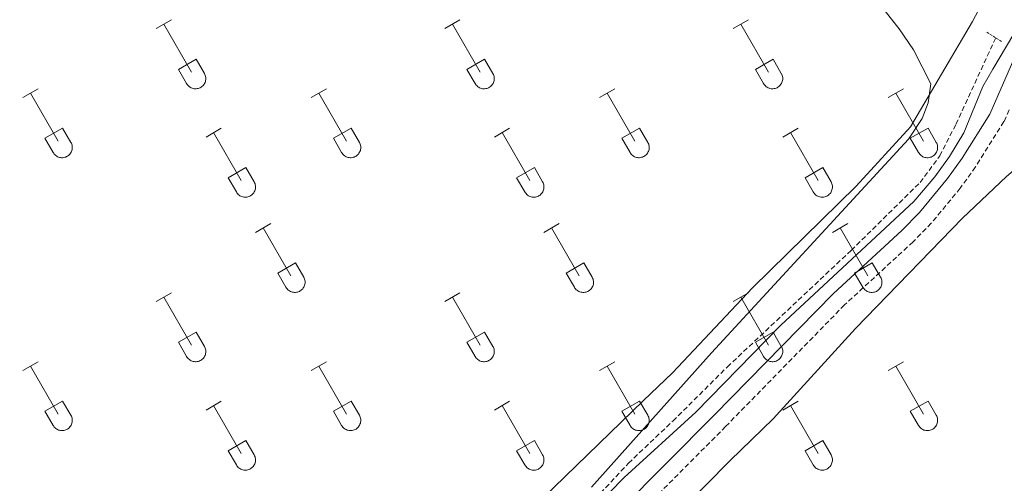
# Model space of a CAD drawing. Units: metres. Extents: x 625172 to 629679, y 4643556 to 4646605.
# Drawn here: x 626227 to 626424, y 4645356 to 4645449 of the extents above; entities that cross this region are included whole.
import ezdxf

# ---------------------------------------------------------------- set-up
doc = ezdxf.new("R2010")
doc.units = ezdxf.units.M
doc.header["$MEASUREMENT"] = 0
doc.linetypes.add('TRAZOS', pattern=[0.75, 0.5, -0.25])
doc.linetypes.add('TRAZOSX2', pattern=[1.5, 1, -0.5])
for name, color, linetype, lineweight in [('Level 11', 142, 'Continuous', 13), ('Level 21', 19, 'Continuous', 0), ('Level 36', 19, 'Continuous', 40), ('Level 5', 36, 'Continuous', 0)]:
    doc.layers.add(name, color=color, linetype=linetype, lineweight=lineweight)

msp = doc.modelspace()

# ---------------------------------------------------------------- linework, layer by layer
at = {"layer": 'Level 11', "color": 142, "linetype": 'TRAZOSX2', "lineweight": 13}
msp.add_polyline3d([(626271.81, 4645280.32, 255.9), (626274.66, 4645283.11, 255.77), (626301.51, 4645310.41, 255.77), (626336.18, 4645346.28, 254.75), (626348.88, 4645359.99, 254.47), (626357.75, 4645368.41, 254.1), (626368.63, 4645379.22, 254), (626393.37, 4645402.53, 254), (626407.15, 4645416.1, 253.91), (626411.07, 4645421.41, 253.91), (626414.31, 4645427.73, 253.91), (626422.01, 4645444.46, 253.72), (626422.29, 4645444.99, 253.71)], dxfattribs=at)
at = {"layer": 'Level 21', "color": 19, "linetype": 'Continuous', "lineweight": 0}
msp.add_polyline3d([(626559.31, 4645608.73, 254.54), (626523.46, 4645564.99, 254.54), (626469.99, 4645498.5, 254.47), (626453.92, 4645479.31, 254.46), (626441.1, 4645463.97, 254.96), (626430.48, 4645451.21, 255.01), (626428.59, 4645448.05, 255.01), (626426.33, 4645441.79, 255.36), (626421.06, 4645429.76, 255.27), (626415.55, 4645420.99, 255.28), (626412.64, 4645416.92, 255.47), (626407, 4645410.1, 255.69), (626403.51, 4645406.52, 255.74), (626389.82, 4645393.93, 255.83), (626366.03, 4645369.59, 256.07), (626318.74, 4645321.97, 256.84), (626293.38, 4645295.5, 257.3), (626276.19, 4645277.96, 257.32)], dxfattribs=at)
at = {"layer": 'Level 21', "color": 1, "linetype": 'TRAZOS', "lineweight": 0}
msp.add_polyline3d([(626420.47, 4645446.15, 254.68), (626423.52, 4645444.2, 254.68)], dxfattribs=at)
at = {"layer": 'Level 21', "color": 19, "linetype": 'TRAZOSX2', "lineweight": 0}
msp.add_polyline3d([(626424.92, 4645430.61, 255.29), (626423.89, 4645428.26, 255.27), (626418.2, 4645419.2, 255.28), (626415.18, 4645414.97, 255.47), (626409.38, 4645407.96, 255.69), (626405.74, 4645404.23, 255.74), (626392.05, 4645391.63, 255.83), (626368.31, 4645367.34, 256.07), (626321.03, 4645319.73, 256.84), (626295.67, 4645293.27, 257.3), (626275.93, 4645273.13, 257.32), (626223.63, 4645221.96, 258.72), (626204.43, 4645203.6, 258.9), (626183.99, 4645182.92, 258.95), (626155.76, 4645154.14, 259.83), (626141.02, 4645139.15, 259.83), (626123.44, 4645121.88, 260.28), (626108.58, 4645108.35, 260.58), (626097.9, 4645099.05, 261.1), (626088.74, 4645091.61, 261.3)], dxfattribs=at)
at = {"layer": 'Level 36', "color": 32, "linetype": 'Continuous', "lineweight": 0}
for points in [[(626254.57, 4645446.85), (626257.61, 4645448.6)], [(626312.19, 4645446.85), (626315.23, 4645448.6)], [(626369.82, 4645446.85), (626372.86, 4645448.6)], [(626256.09, 4645447.72), (626261.62, 4645438.15)], [(626313.71, 4645447.72), (626319.24, 4645438.15)], [(626371.34, 4645447.72), (626376.86, 4645438.15)], [(626259, 4645438.71), (626262.54, 4645440.75)], [(626262.54, 4645440.75), (626264.18, 4645437.9)], [(626316.62, 4645438.71), (626320.16, 4645440.75)], [(626320.16, 4645440.75), (626321.81, 4645437.9)], [(626374.25, 4645438.71), (626377.78, 4645440.75)], [(626377.78, 4645440.75), (626379.43, 4645437.9)], [(626259, 4645438.71), (626260.63, 4645435.88)], [(626316.62, 4645438.71), (626318.25, 4645435.88)], [(626374.25, 4645438.71), (626375.88, 4645435.88)], [(626260.63, 4645435.88), (626260.74, 4645435.7), (626260.87, 4645435.54), (626261.02, 4645435.39), (626261.17, 4645435.25), (626261.35, 4645435.13), (626261.53, 4645435.03), (626261.72, 4645434.95), (626261.92, 4645434.89), (626262.12, 4645434.85), (626262.33, 4645434.83), (626262.54, 4645434.83), (626262.74, 4645434.86), (626262.95, 4645434.9), (626263.14, 4645434.96), (626263.34, 4645435.05), (626263.52, 4645435.15), (626263.69, 4645435.27), (626263.84, 4645435.41), (626263.98, 4645435.56), (626264.11, 4645435.72), (626264.22, 4645435.9), (626264.31, 4645436.09), (626264.38, 4645436.29), (626264.42, 4645436.49), (626264.45, 4645436.69), (626264.46, 4645436.9), (626264.45, 4645437.11), (626264.41, 4645437.31), (626264.36, 4645437.51), (626264.28, 4645437.71), (626264.19, 4645437.89)], [(626318.26, 4645435.88), (626318.37, 4645435.7), (626318.5, 4645435.54), (626318.64, 4645435.39), (626318.8, 4645435.25), (626318.97, 4645435.13), (626319.15, 4645435.03), (626319.34, 4645434.95), (626319.54, 4645434.89), (626319.75, 4645434.85), (626319.95, 4645434.83), (626320.16, 4645434.83), (626320.37, 4645434.86), (626320.57, 4645434.9), (626320.77, 4645434.96), (626320.96, 4645435.05), (626321.14, 4645435.15), (626321.31, 4645435.27), (626321.46, 4645435.41), (626321.61, 4645435.56), (626321.73, 4645435.72), (626321.84, 4645435.9), (626321.93, 4645436.09), (626322, 4645436.29), (626322.05, 4645436.49), (626322.08, 4645436.69), (626322.08, 4645436.9), (626322.07, 4645437.11), (626322.04, 4645437.31), (626321.98, 4645437.51), (626321.91, 4645437.71), (626321.81, 4645437.89)], [(626375.88, 4645435.88), (626375.99, 4645435.7), (626376.12, 4645435.54), (626376.26, 4645435.39), (626376.42, 4645435.25), (626376.59, 4645435.13), (626376.78, 4645435.03), (626376.97, 4645434.95), (626377.16, 4645434.89), (626377.37, 4645434.85), (626377.58, 4645434.83), (626377.78, 4645434.83), (626377.99, 4645434.86), (626378.19, 4645434.9), (626378.39, 4645434.96), (626378.58, 4645435.05), (626378.76, 4645435.15), (626378.93, 4645435.27), (626379.09, 4645435.41), (626379.23, 4645435.56), (626379.36, 4645435.72), (626379.46, 4645435.9), (626379.55, 4645436.09), (626379.62, 4645436.29), (626379.67, 4645436.49), (626379.7, 4645436.69), (626379.71, 4645436.9), (626379.7, 4645437.11), (626379.66, 4645437.31), (626379.6, 4645437.51), (626379.53, 4645437.71), (626379.44, 4645437.89)], [(626227.9, 4645433.07), (626230.94, 4645434.83)], [(626285.52, 4645433.08), (626288.56, 4645434.83)], [(626343.14, 4645433.08), (626346.19, 4645434.83)], [(626400.77, 4645433.08), (626403.81, 4645434.83)], [(626229.42, 4645433.95), (626234.94, 4645424.38)], [(626287.04, 4645433.95), (626292.57, 4645424.38)], [(626344.67, 4645433.95), (626350.19, 4645424.38)], [(626402.29, 4645433.95), (626407.82, 4645424.38)], [(626232.32, 4645424.93), (626235.86, 4645426.97)], [(626235.86, 4645426.97), (626237.52, 4645424.12)], [(626264.5, 4645425.18), (626267.54, 4645426.94)], [(626289.95, 4645424.94), (626293.49, 4645426.98)], [(626293.49, 4645426.98), (626295.14, 4645424.12)], [(626322.12, 4645425.18), (626325.16, 4645426.94)], [(626347.57, 4645424.94), (626351.11, 4645426.98)], [(626351.11, 4645426.98), (626352.76, 4645424.12)], [(626379.75, 4645425.18), (626382.79, 4645426.94)], [(626405.2, 4645424.94), (626408.74, 4645426.98)], [(626408.74, 4645426.98), (626410.39, 4645424.12)], [(626232.32, 4645424.93), (626233.96, 4645422.1)], [(626266.02, 4645426.06), (626271.54, 4645416.48)], [(626289.95, 4645424.94), (626291.58, 4645422.1)], [(626323.64, 4645426.06), (626329.17, 4645416.48)], [(626347.57, 4645424.94), (626349.21, 4645422.1)], [(626381.27, 4645426.06), (626386.79, 4645416.48)], [(626405.2, 4645424.94), (626406.83, 4645422.1)], [(626233.96, 4645422.1), (626234.07, 4645421.93), (626234.2, 4645421.76), (626234.34, 4645421.61), (626234.5, 4645421.48), (626234.67, 4645421.36), (626234.86, 4645421.26), (626235.05, 4645421.18), (626235.25, 4645421.12), (626235.45, 4645421.08), (626235.66, 4645421.06), (626235.87, 4645421.06), (626236.07, 4645421.08), (626236.28, 4645421.13), (626236.47, 4645421.19), (626236.66, 4645421.27), (626236.84, 4645421.38), (626237.01, 4645421.5), (626237.17, 4645421.63), (626237.31, 4645421.79), (626237.44, 4645421.95), (626237.54, 4645422.13), (626237.64, 4645422.32), (626237.7, 4645422.51), (626237.75, 4645422.72), (626237.78, 4645422.92), (626237.79, 4645423.13), (626237.78, 4645423.34), (626237.74, 4645423.54), (626237.69, 4645423.74), (626237.61, 4645423.94), (626237.52, 4645424.12)], [(626291.59, 4645422.1), (626291.7, 4645421.93), (626291.82, 4645421.76), (626291.97, 4645421.61), (626292.13, 4645421.48), (626292.3, 4645421.36), (626292.48, 4645421.26), (626292.67, 4645421.18), (626292.87, 4645421.12), (626293.07, 4645421.08), (626293.28, 4645421.06), (626293.49, 4645421.06), (626293.7, 4645421.08), (626293.9, 4645421.13), (626294.1, 4645421.19), (626294.29, 4645421.27), (626294.47, 4645421.38), (626294.64, 4645421.5), (626294.79, 4645421.63), (626294.94, 4645421.79), (626295.06, 4645421.95), (626295.17, 4645422.13), (626295.26, 4645422.32), (626295.33, 4645422.51), (626295.38, 4645422.72), (626295.41, 4645422.92), (626295.41, 4645423.13), (626295.4, 4645423.34), (626295.36, 4645423.54), (626295.31, 4645423.74), (626295.24, 4645423.94), (626295.14, 4645424.12)], [(626349.21, 4645422.1), (626349.32, 4645421.93), (626349.45, 4645421.76), (626349.59, 4645421.61), (626349.75, 4645421.48), (626349.92, 4645421.36), (626350.1, 4645421.26), (626350.3, 4645421.18), (626350.49, 4645421.12), (626350.7, 4645421.08), (626350.9, 4645421.06), (626351.11, 4645421.06), (626351.32, 4645421.08), (626351.52, 4645421.13), (626351.72, 4645421.19), (626351.91, 4645421.27), (626352.09, 4645421.38), (626352.26, 4645421.5), (626352.42, 4645421.63), (626352.56, 4645421.79), (626352.68, 4645421.95), (626352.79, 4645422.13), (626352.88, 4645422.32), (626352.95, 4645422.51), (626353, 4645422.72), (626353.03, 4645422.92), (626353.04, 4645423.13), (626353.02, 4645423.34), (626352.99, 4645423.54), (626352.93, 4645423.74), (626352.86, 4645423.94), (626352.76, 4645424.12)], [(626406.83, 4645422.1), (626406.94, 4645421.93), (626407.07, 4645421.76), (626407.22, 4645421.61), (626407.37, 4645421.48), (626407.54, 4645421.36), (626407.73, 4645421.26), (626407.92, 4645421.18), (626408.12, 4645421.12), (626408.32, 4645421.08), (626408.53, 4645421.06), (626408.74, 4645421.06), (626408.94, 4645421.08), (626409.15, 4645421.13), (626409.34, 4645421.19), (626409.54, 4645421.27), (626409.72, 4645421.38), (626409.88, 4645421.5), (626410.04, 4645421.63), (626410.18, 4645421.79), (626410.31, 4645421.95), (626410.42, 4645422.13), (626410.5, 4645422.32), (626410.58, 4645422.51), (626410.62, 4645422.72), (626410.65, 4645422.92), (626410.66, 4645423.13), (626410.65, 4645423.34), (626410.61, 4645423.54), (626410.56, 4645423.74), (626410.48, 4645423.94), (626410.39, 4645424.12)], [(626268.93, 4645417.04), (626272.47, 4645419.08)], [(626272.47, 4645419.08), (626274.12, 4645416.22)], [(626326.55, 4645417.04), (626330.09, 4645419.08)], [(626330.09, 4645419.08), (626331.74, 4645416.22)], [(626384.18, 4645417.04), (626387.72, 4645419.08)], [(626387.72, 4645419.08), (626389.36, 4645416.22)], [(626268.93, 4645417.04), (626270.56, 4645414.21)], [(626326.55, 4645417.04), (626328.18, 4645414.21)], [(626384.18, 4645417.04), (626385.81, 4645414.21)], [(626270.56, 4645414.21), (626270.68, 4645414.03), (626270.8, 4645413.87), (626270.95, 4645413.72), (626271.1, 4645413.58), (626271.28, 4645413.46), (626271.46, 4645413.36), (626271.65, 4645413.28), (626271.85, 4645413.22), (626272.05, 4645413.18), (626272.26, 4645413.16), (626272.47, 4645413.16), (626272.68, 4645413.19), (626272.88, 4645413.23), (626273.08, 4645413.29), (626273.27, 4645413.38), (626273.45, 4645413.48), (626273.62, 4645413.6), (626273.77, 4645413.74), (626273.92, 4645413.89), (626274.04, 4645414.06), (626274.15, 4645414.23), (626274.24, 4645414.42), (626274.31, 4645414.62), (626274.36, 4645414.82), (626274.38, 4645415.02), (626274.39, 4645415.23), (626274.38, 4645415.44), (626274.34, 4645415.64), (626274.29, 4645415.84), (626274.21, 4645416.04), (626274.12, 4645416.22)], [(626328.19, 4645414.21), (626328.3, 4645414.03), (626328.43, 4645413.87), (626328.57, 4645413.72), (626328.73, 4645413.58), (626328.9, 4645413.46), (626329.08, 4645413.36), (626329.27, 4645413.28), (626329.47, 4645413.22), (626329.68, 4645413.18), (626329.88, 4645413.16), (626330.09, 4645413.16), (626330.3, 4645413.19), (626330.5, 4645413.23), (626330.7, 4645413.29), (626330.89, 4645413.38), (626331.07, 4645413.48), (626331.24, 4645413.6), (626331.4, 4645413.74), (626331.54, 4645413.89), (626331.66, 4645414.06), (626331.77, 4645414.23), (626331.86, 4645414.42), (626331.93, 4645414.62), (626331.98, 4645414.82), (626332.01, 4645415.02), (626332.02, 4645415.23), (626332, 4645415.44), (626331.97, 4645415.64), (626331.91, 4645415.84), (626331.84, 4645416.04), (626331.74, 4645416.22)], [(626385.81, 4645414.21), (626385.92, 4645414.03), (626386.05, 4645413.87), (626386.19, 4645413.72), (626386.35, 4645413.58), (626386.52, 4645413.46), (626386.71, 4645413.36), (626386.9, 4645413.28), (626387.1, 4645413.22), (626387.3, 4645413.18), (626387.51, 4645413.16), (626387.72, 4645413.16), (626387.92, 4645413.19), (626388.12, 4645413.23), (626388.32, 4645413.29), (626388.51, 4645413.38), (626388.69, 4645413.48), (626388.86, 4645413.6), (626389.02, 4645413.74), (626389.16, 4645413.89), (626389.29, 4645414.06), (626389.4, 4645414.23), (626389.48, 4645414.42), (626389.55, 4645414.62), (626389.6, 4645414.82), (626389.63, 4645415.02), (626389.64, 4645415.23), (626389.63, 4645415.44), (626389.59, 4645415.64), (626389.54, 4645415.84), (626389.46, 4645416.04), (626389.37, 4645416.22)], [(626274.39, 4645406.14), (626277.44, 4645407.9)], [(626275.92, 4645407.02), (626281.44, 4645397.45)], [(626332.02, 4645406.14), (626335.06, 4645407.9)], [(626333.54, 4645407.02), (626339.07, 4645397.45)], [(626389.64, 4645406.14), (626392.69, 4645407.9)], [(626391.17, 4645407.02), (626396.69, 4645397.45)], [(626278.82, 4645398), (626282.36, 4645400.04)], [(626282.36, 4645400.04), (626284.01, 4645397.2)], [(626336.45, 4645398), (626339.99, 4645400.04)], [(626339.99, 4645400.04), (626341.64, 4645397.2)], [(626394.07, 4645398), (626397.61, 4645400.04)], [(626397.61, 4645400.04), (626399.26, 4645397.2)], [(626278.82, 4645398), (626280.46, 4645395.18)], [(626280.46, 4645395.17), (626280.57, 4645395), (626280.7, 4645394.83), (626280.84, 4645394.68), (626281, 4645394.55), (626281.17, 4645394.43), (626281.36, 4645394.33), (626281.55, 4645394.25), (626281.74, 4645394.19), (626281.95, 4645394.15), (626282.16, 4645394.13), (626282.36, 4645394.13), (626282.57, 4645394.15), (626282.77, 4645394.2), (626282.97, 4645394.26), (626283.16, 4645394.34), (626283.34, 4645394.45), (626283.51, 4645394.57), (626283.67, 4645394.7), (626283.81, 4645394.86), (626283.94, 4645395.02), (626284.04, 4645395.2), (626284.13, 4645395.39), (626284.2, 4645395.58), (626284.25, 4645395.78), (626284.28, 4645395.99), (626284.29, 4645396.2), (626284.28, 4645396.41), (626284.24, 4645396.61), (626284.18, 4645396.81), (626284.11, 4645397), (626284.02, 4645397.19)], [(626336.45, 4645398), (626338.08, 4645395.18)], [(626338.08, 4645395.17), (626338.2, 4645395), (626338.32, 4645394.83), (626338.47, 4645394.68), (626338.62, 4645394.55), (626338.8, 4645394.43), (626338.98, 4645394.33), (626339.17, 4645394.25), (626339.37, 4645394.19), (626339.57, 4645394.15), (626339.78, 4645394.13), (626339.99, 4645394.13), (626340.2, 4645394.15), (626340.4, 4645394.2), (626340.6, 4645394.26), (626340.79, 4645394.34), (626340.97, 4645394.45), (626341.14, 4645394.57), (626341.29, 4645394.7), (626341.43, 4645394.86), (626341.56, 4645395.02), (626341.67, 4645395.2), (626341.76, 4645395.39), (626341.83, 4645395.58), (626341.88, 4645395.78), (626341.9, 4645395.99), (626341.91, 4645396.2), (626341.9, 4645396.41), (626341.86, 4645396.61), (626341.81, 4645396.81), (626341.73, 4645397), (626341.64, 4645397.19)], [(626394.07, 4645398), (626395.71, 4645395.18)], [(626395.71, 4645395.17), (626395.82, 4645395), (626395.95, 4645394.83), (626396.09, 4645394.68), (626396.25, 4645394.55), (626396.42, 4645394.43), (626396.6, 4645394.33), (626396.79, 4645394.25), (626396.99, 4645394.19), (626397.2, 4645394.15), (626397.4, 4645394.13), (626397.61, 4645394.13), (626397.82, 4645394.15), (626398.02, 4645394.2), (626398.22, 4645394.26), (626398.41, 4645394.34), (626398.59, 4645394.45), (626398.76, 4645394.57), (626398.92, 4645394.7), (626399.06, 4645394.86), (626399.18, 4645395.02), (626399.29, 4645395.2), (626399.38, 4645395.39), (626399.45, 4645395.58), (626399.5, 4645395.78), (626399.53, 4645395.99), (626399.54, 4645396.2), (626399.52, 4645396.41), (626399.49, 4645396.61), (626399.43, 4645396.81), (626399.36, 4645397), (626399.26, 4645397.19)], [(626254.57, 4645392.3), (626257.61, 4645394.06)], [(626256.09, 4645393.18), (626261.62, 4645383.6)], [(626312.19, 4645392.3), (626315.23, 4645394.06)], [(626313.71, 4645393.18), (626319.24, 4645383.6)], [(626369.82, 4645392.3), (626372.86, 4645394.06)], [(626371.34, 4645393.18), (626376.86, 4645383.6)], [(626259, 4645384.16), (626262.54, 4645386.2)], [(626262.54, 4645386.2), (626264.18, 4645383.35)], [(626316.62, 4645384.16), (626320.16, 4645386.2)], [(626320.16, 4645386.2), (626321.81, 4645383.35)], [(626374.25, 4645384.16), (626377.78, 4645386.2)], [(626377.78, 4645386.2), (626379.43, 4645383.35)], [(626259, 4645384.16), (626260.63, 4645381.33)], [(626260.63, 4645381.33), (626260.74, 4645381.15), (626260.87, 4645380.99), (626261.02, 4645380.84), (626261.17, 4645380.7), (626261.35, 4645380.59), (626261.53, 4645380.49), (626261.72, 4645380.4), (626261.92, 4645380.34), (626262.12, 4645380.3), (626262.33, 4645380.28), (626262.54, 4645380.28), (626262.74, 4645380.31), (626262.95, 4645380.35), (626263.14, 4645380.42), (626263.34, 4645380.5), (626263.52, 4645380.6), (626263.69, 4645380.72), (626263.84, 4645380.86), (626263.98, 4645381.01), (626264.11, 4645381.18), (626264.22, 4645381.36), (626264.31, 4645381.54), (626264.38, 4645381.74), (626264.42, 4645381.94), (626264.45, 4645382.15), (626264.46, 4645382.36), (626264.45, 4645382.56), (626264.41, 4645382.77), (626264.36, 4645382.97), (626264.28, 4645383.16), (626264.19, 4645383.35)], [(626316.62, 4645384.16), (626318.25, 4645381.33)], [(626318.26, 4645381.33), (626318.37, 4645381.15), (626318.5, 4645380.99), (626318.64, 4645380.84), (626318.8, 4645380.7), (626318.97, 4645380.59), (626319.15, 4645380.49), (626319.34, 4645380.4), (626319.54, 4645380.34), (626319.75, 4645380.3), (626319.95, 4645380.28), (626320.16, 4645380.28), (626320.37, 4645380.31), (626320.57, 4645380.35), (626320.77, 4645380.42), (626320.96, 4645380.5), (626321.14, 4645380.6), (626321.31, 4645380.72), (626321.46, 4645380.86), (626321.61, 4645381.01), (626321.73, 4645381.18), (626321.84, 4645381.36), (626321.93, 4645381.54), (626322, 4645381.74), (626322.05, 4645381.94), (626322.08, 4645382.15), (626322.08, 4645382.36), (626322.07, 4645382.56), (626322.04, 4645382.77), (626321.98, 4645382.97), (626321.91, 4645383.16), (626321.81, 4645383.35)], [(626374.25, 4645384.16), (626375.88, 4645381.33)], [(626375.88, 4645381.33), (626375.99, 4645381.15), (626376.12, 4645380.99), (626376.26, 4645380.84), (626376.42, 4645380.7), (626376.59, 4645380.59), (626376.78, 4645380.49), (626376.97, 4645380.4), (626377.16, 4645380.34), (626377.37, 4645380.3), (626377.58, 4645380.28), (626377.78, 4645380.28), (626377.99, 4645380.31), (626378.19, 4645380.35), (626378.39, 4645380.42), (626378.58, 4645380.5), (626378.76, 4645380.6), (626378.93, 4645380.72), (626379.09, 4645380.86), (626379.23, 4645381.01), (626379.36, 4645381.18), (626379.46, 4645381.36), (626379.55, 4645381.54), (626379.62, 4645381.74), (626379.67, 4645381.94), (626379.7, 4645382.15), (626379.71, 4645382.36), (626379.7, 4645382.56), (626379.66, 4645382.77), (626379.6, 4645382.97), (626379.53, 4645383.16), (626379.44, 4645383.35)], [(626227.9, 4645378.53), (626230.94, 4645380.28)], [(626229.42, 4645379.4), (626234.94, 4645369.83)], [(626285.52, 4645378.53), (626288.56, 4645380.28)], [(626287.04, 4645379.4), (626292.57, 4645369.83)], [(626343.14, 4645378.53), (626346.19, 4645380.28)], [(626344.67, 4645379.4), (626350.19, 4645369.83)], [(626400.77, 4645378.53), (626403.81, 4645380.28)], [(626402.29, 4645379.4), (626407.82, 4645369.83)], [(626232.32, 4645370.39), (626235.86, 4645372.43)], [(626235.86, 4645372.43), (626237.52, 4645369.58)], [(626264.5, 4645370.63), (626267.54, 4645372.39)], [(626266.02, 4645371.51), (626271.54, 4645361.93)], [(626289.95, 4645370.39), (626293.49, 4645372.43)], [(626293.49, 4645372.43), (626295.14, 4645369.58)], [(626322.12, 4645370.63), (626325.16, 4645372.39)], [(626323.64, 4645371.51), (626329.17, 4645361.93)], [(626347.57, 4645370.39), (626351.11, 4645372.43)], [(626351.11, 4645372.43), (626352.76, 4645369.58)], [(626379.75, 4645370.63), (626382.79, 4645372.39)], [(626381.27, 4645371.51), (626386.79, 4645361.93)], [(626405.2, 4645370.39), (626408.74, 4645372.43)], [(626408.74, 4645372.43), (626410.39, 4645369.58)], [(626232.32, 4645370.39), (626233.96, 4645367.56)], [(626233.96, 4645367.56), (626234.07, 4645367.38), (626234.2, 4645367.22), (626234.34, 4645367.07), (626234.5, 4645366.93), (626234.67, 4645366.81), (626234.86, 4645366.71), (626235.05, 4645366.63), (626235.25, 4645366.57), (626235.45, 4645366.53), (626235.66, 4645366.51), (626235.87, 4645366.51), (626236.07, 4645366.54), (626236.28, 4645366.58), (626236.47, 4645366.64), (626236.66, 4645366.73), (626236.84, 4645366.83), (626237.01, 4645366.95), (626237.17, 4645367.09), (626237.31, 4645367.24), (626237.44, 4645367.4), (626237.54, 4645367.58), (626237.64, 4645367.77), (626237.7, 4645367.97), (626237.75, 4645368.17), (626237.78, 4645368.38), (626237.79, 4645368.58), (626237.78, 4645368.79), (626237.74, 4645369), (626237.69, 4645369.2), (626237.61, 4645369.39), (626237.52, 4645369.57)], [(626289.95, 4645370.39), (626291.58, 4645367.56)], [(626291.59, 4645367.56), (626291.7, 4645367.38), (626291.82, 4645367.22), (626291.97, 4645367.07), (626292.13, 4645366.93), (626292.3, 4645366.81), (626292.48, 4645366.71), (626292.67, 4645366.63), (626292.87, 4645366.57), (626293.07, 4645366.53), (626293.28, 4645366.51), (626293.49, 4645366.51), (626293.7, 4645366.54), (626293.9, 4645366.58), (626294.1, 4645366.64), (626294.29, 4645366.73), (626294.47, 4645366.83), (626294.64, 4645366.95), (626294.79, 4645367.09), (626294.94, 4645367.24), (626295.06, 4645367.4), (626295.17, 4645367.58), (626295.26, 4645367.77), (626295.33, 4645367.97), (626295.38, 4645368.17), (626295.41, 4645368.38), (626295.41, 4645368.58), (626295.4, 4645368.79), (626295.36, 4645369), (626295.31, 4645369.2), (626295.24, 4645369.39), (626295.14, 4645369.57)], [(626347.57, 4645370.39), (626349.21, 4645367.56)], [(626349.21, 4645367.56), (626349.32, 4645367.38), (626349.45, 4645367.22), (626349.59, 4645367.07), (626349.75, 4645366.93), (626349.92, 4645366.81), (626350.1, 4645366.71), (626350.3, 4645366.63), (626350.49, 4645366.57), (626350.7, 4645366.53), (626350.9, 4645366.51), (626351.11, 4645366.51), (626351.32, 4645366.54), (626351.52, 4645366.58), (626351.72, 4645366.64), (626351.91, 4645366.73), (626352.09, 4645366.83), (626352.26, 4645366.95), (626352.42, 4645367.09), (626352.56, 4645367.24), (626352.68, 4645367.4), (626352.79, 4645367.58), (626352.88, 4645367.77), (626352.95, 4645367.97), (626353, 4645368.17), (626353.03, 4645368.38), (626353.04, 4645368.58), (626353.02, 4645368.79), (626352.99, 4645369), (626352.93, 4645369.2), (626352.86, 4645369.39), (626352.76, 4645369.57)], [(626405.2, 4645370.39), (626406.83, 4645367.56)], [(626406.83, 4645367.56), (626406.94, 4645367.38), (626407.07, 4645367.22), (626407.22, 4645367.07), (626407.37, 4645366.93), (626407.54, 4645366.81), (626407.73, 4645366.71), (626407.92, 4645366.63), (626408.12, 4645366.57), (626408.32, 4645366.53), (626408.53, 4645366.51), (626408.74, 4645366.51), (626408.94, 4645366.54), (626409.15, 4645366.58), (626409.34, 4645366.64), (626409.54, 4645366.73), (626409.72, 4645366.83), (626409.88, 4645366.95), (626410.04, 4645367.09), (626410.18, 4645367.24), (626410.31, 4645367.4), (626410.42, 4645367.58), (626410.5, 4645367.77), (626410.58, 4645367.97), (626410.62, 4645368.17), (626410.65, 4645368.38), (626410.66, 4645368.58), (626410.65, 4645368.79), (626410.61, 4645369), (626410.56, 4645369.2), (626410.48, 4645369.39), (626410.39, 4645369.57)], [(626268.93, 4645362.49), (626272.47, 4645364.53)], [(626272.47, 4645364.53), (626274.12, 4645361.68)], [(626326.55, 4645362.49), (626330.09, 4645364.53)], [(626330.09, 4645364.53), (626331.74, 4645361.68)], [(626384.18, 4645362.49), (626387.72, 4645364.53)], [(626387.72, 4645364.53), (626389.36, 4645361.68)], [(626268.93, 4645362.49), (626270.56, 4645359.66)], [(626270.56, 4645359.66), (626270.68, 4645359.48), (626270.8, 4645359.32), (626270.95, 4645359.17), (626271.1, 4645359.04), (626271.28, 4645358.92), (626271.46, 4645358.82), (626271.65, 4645358.74), (626271.85, 4645358.68), (626272.05, 4645358.63), (626272.26, 4645358.62), (626272.47, 4645358.62), (626272.68, 4645358.64), (626272.88, 4645358.68), (626273.08, 4645358.75), (626273.27, 4645358.83), (626273.45, 4645358.93), (626273.62, 4645359.05), (626273.77, 4645359.19), (626273.92, 4645359.34), (626274.04, 4645359.51), (626274.15, 4645359.69), (626274.24, 4645359.87), (626274.31, 4645360.07), (626274.36, 4645360.27), (626274.38, 4645360.48), (626274.39, 4645360.69), (626274.38, 4645360.89), (626274.34, 4645361.1), (626274.29, 4645361.3), (626274.21, 4645361.49), (626274.12, 4645361.68)], [(626326.55, 4645362.49), (626328.18, 4645359.66)], [(626328.19, 4645359.66), (626328.3, 4645359.48), (626328.43, 4645359.32), (626328.57, 4645359.17), (626328.73, 4645359.04), (626328.9, 4645358.92), (626329.08, 4645358.82), (626329.27, 4645358.74), (626329.47, 4645358.68), (626329.68, 4645358.63), (626329.88, 4645358.62), (626330.09, 4645358.62), (626330.3, 4645358.64), (626330.5, 4645358.68), (626330.7, 4645358.75), (626330.89, 4645358.83), (626331.07, 4645358.93), (626331.24, 4645359.05), (626331.4, 4645359.19), (626331.54, 4645359.34), (626331.66, 4645359.51), (626331.77, 4645359.69), (626331.86, 4645359.87), (626331.93, 4645360.07), (626331.98, 4645360.27), (626332.01, 4645360.48), (626332.02, 4645360.69), (626332, 4645360.89), (626331.97, 4645361.1), (626331.91, 4645361.3), (626331.84, 4645361.49), (626331.74, 4645361.68)], [(626384.18, 4645362.49), (626385.81, 4645359.66)], [(626385.81, 4645359.66), (626385.92, 4645359.48), (626386.05, 4645359.32), (626386.19, 4645359.17), (626386.35, 4645359.04), (626386.52, 4645358.92), (626386.71, 4645358.82), (626386.9, 4645358.74), (626387.1, 4645358.68), (626387.3, 4645358.63), (626387.51, 4645358.62), (626387.72, 4645358.62), (626387.92, 4645358.64), (626388.12, 4645358.68), (626388.32, 4645358.75), (626388.51, 4645358.83), (626388.69, 4645358.93), (626388.86, 4645359.05), (626389.02, 4645359.19), (626389.16, 4645359.34), (626389.29, 4645359.51), (626389.4, 4645359.69), (626389.48, 4645359.87), (626389.55, 4645360.07), (626389.6, 4645360.27), (626389.63, 4645360.48), (626389.64, 4645360.69), (626389.63, 4645360.89), (626389.59, 4645361.1), (626389.54, 4645361.3), (626389.46, 4645361.49), (626389.37, 4645361.68)]]:
    msp.add_lwpolyline(points, dxfattribs=at)
at = {"layer": 'Level 36', "color": 92, "linetype": 'Continuous', "lineweight": 0}
for points in [[(626265.26, 4645716.77, 255.43), (626273.36, 4645703.66, 255.42), (626281.05, 4645692.29, 255.33), (626301.56, 4645656.97, 255.15), (626331.6, 4645606.19, 255.15), (626336.69, 4645596.41, 255.05), (626341.84, 4645587.6, 255.05), (626355.98, 4645565.63, 255.05), (626378.17, 4645532.42, 254.59), (626392.04, 4645507.32, 254.59), (626412.42, 4645472.53, 254.59), (626416.44, 4645464.91, 254.59), (626420.58, 4645455.41, 254.59), (626420.67, 4645454.12, 254.68), (626417.62, 4645448.28, 254.77), (626405.21, 4645427.24, 255.15), (626394.36, 4645415.38, 255.05), (626373.7, 4645395.08, 255.42), (626357.66, 4645378.03, 255.8), (626351.93, 4645372.54, 256.08), (626331.79, 4645353, 255.98)], [(626627.6, 4645342.39, 255.09), (626551.85, 4645375.59, 254.85), (626528.58, 4645386.64, 254.85), (626507.61, 4645395.37, 254.66), (626469.64, 4645411.95, 254.48), (626455.52, 4645419.33, 254.48), (626446.26, 4645423.68, 254.48), (626440.25, 4645425.14, 254.48), (626436.78, 4645425.2, 254.48), (626434.54, 4645424.84, 254.48), (626431.82, 4645423.64, 254.66), (626424.42, 4645417.33, 255.03), (626415.59, 4645408.97, 255.74), (626394.26, 4645386.95, 256.11), (626377.83, 4645368.89, 255.93), (626369.23, 4645360.51, 255.93), (626349.56, 4645340.62, 256.49), (626336.51, 4645326.93, 257.04), (626313.16, 4645304.37, 257.04), (626300.3, 4645291.32, 257.04), (626280.57, 4645270.42, 257.6), (626279.96, 4645269.23, 257.64), (626280.01, 4645268.21, 257.64), (626281.17, 4645266.66, 257.3)]]:
    msp.add_polyline3d(points, dxfattribs=at)
at = {"layer": 'Level 5', "color": 36, "linetype": 'Continuous', "lineweight": 0}
for points in [[(626312.99, 4645639.74, 255), (626333.82, 4645604.74, 255), (626339.68, 4645593.4, 255), (626342.98, 4645587.82, 255), (626356.52, 4645566.79, 255), (626358.27, 4645562.2, 255), (626358.02, 4645539.54, 255), (626358.39, 4645533.92, 255), (626359.12, 4645528.39, 255), (626362.63, 4645513.6, 255), (626364.54, 4645508.95, 255), (626366.84, 4645504.49, 255), (626385.49, 4645471.39, 255), (626394.85, 4645457.14, 255), (626402.99, 4645446.82, 255), (626405.86, 4645442.6, 255), (626409.29, 4645435.85, 255)], [(626330.54, 4645339.25, 255), (626348.06, 4645357.16, 255), (626362.34, 4645370.2, 255), (626379.35, 4645387.56, 255), (626405.87, 4645412.27, 255), (626410.1, 4645417.26, 255), (626413.05, 4645421.31, 255), (626415.87, 4645426.04, 255), (626419.69, 4645435.29, 255), (626421.65, 4645438.74, 255), (626427.12, 4645447.95, 255)], [(626409.29, 4645435.85, 255), (626408.74, 4645432.04, 255), (626407.54, 4645428.92, 255), (626404.81, 4645424.73, 255), (626365.47, 4645382.09, 255), (626341.48, 4645355.22, 255)]]:
    msp.add_polyline3d(points, dxfattribs=at)

doc.saveas('drawing.dxf')
